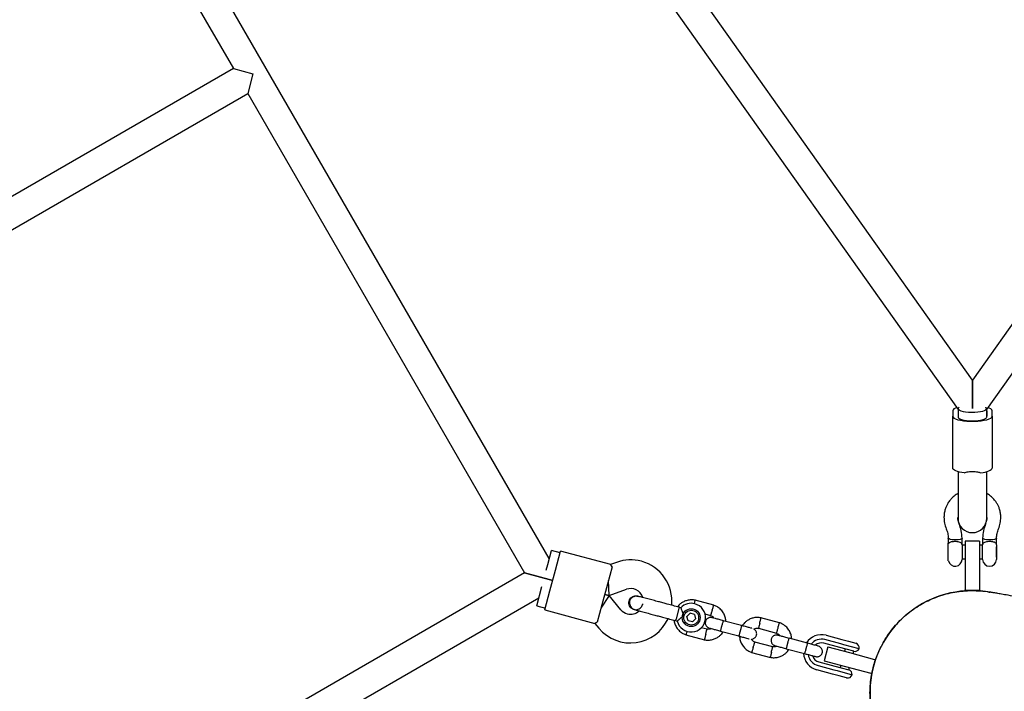
# Model space of a CAD drawing. Units: millimetres. Extents: x 15132 to 25544, y 29996 to 40205.
# Drawn here: x 18252 to 18802, y 36649 to 37023 of the extents above; entities that cross this region are included whole.
import ezdxf

# ---------------------------------------------------------------- set-up
doc = ezdxf.new("R2010")
doc.units = ezdxf.units.MM
doc.header["$LTSCALE"] = 200

msp = doc.modelspace()

# ---------------------------------------------------------------- linework, layer by layer
at = {"color": 7, "linetype": 'Continuous', "lineweight": 25}
for p, q in [((18547.78, 36722.6), (18230.78, 37271.66)), ((18216.93, 37263.66), (18371.43, 36996.06)), ((18783.91, 36822.27), (18588.75, 37097.53)), ((18979.09, 37097.56), (18783.91, 36822.27)), ((18574.62, 37089.79), (18775.91, 36805.89)), ((18791.91, 36805.89), (18993.2, 37089.79)), ((18371.43, 36996.06), (18103.83, 36841.56)), ((18371.43, 36996.06), (18382.36, 36993.13)), ((18382.36, 36993.13), (18379.43, 36982.2)), ((18111.31, 36827.4), (18379.43, 36982.2)), ((18379.43, 36982.2), (18533.93, 36714.6)), ((18783.91, 36822.27), (18783.91, 36806.37)), ((18783.91, 36822.12), (18783.91, 36822.27)), ((18783.91, 36806.37), (18783.91, 36822.12)), ((18775.91, 36806.37), (18775.91, 36801.54)), ((18791.91, 36801.54), (18791.91, 36806.37)), ((18772.91, 36805.17), (18772.91, 36802.06)), ((18772.91, 36773.08), (18772.91, 36802.06)), ((18775.91, 36805.17), (18775.91, 36802.06)), ((18791.91, 36805.17), (18791.91, 36802.06)), ((18794.91, 36802.06), (18794.91, 36805.17)), ((18794.91, 36802.06), (18794.91, 36773.08)), ((18775.91, 36771.13), (18775.91, 36765.23)), ((18791.91, 36765.23), (18791.91, 36771.13)), ((18775.91, 36765.23), (18775.91, 36745.1)), ((18791.91, 36745.1), (18791.91, 36765.23)), ((18791.3, 36742.01), (18791.3, 36742.03)), ((18791.39, 36742.34), (18791.32, 36742.1)), ((18770.45, 36734.07), (18770.45, 36731.17)), ((18778.18, 36730.33), (18778.18, 36734.07)), ((18789.65, 36734.07), (18789.65, 36730.33)), ((18797.38, 36730.33), (18797.38, 36734.07)), ((18770.45, 36721.34), (18770.45, 36731.17)), ((18778.18, 36730.33), (18778.18, 36722.2)), ((18779.91, 36730.18), (18778.18, 36730.18)), ((18787.91, 36732.27), (18779.91, 36732.27)), ((18779.91, 36732.27), (18779.91, 36719.77)), ((18787.91, 36732.27), (18787.91, 36719.77)), ((18789.65, 36730.18), (18787.91, 36730.18)), ((18789.65, 36722.2), (18789.65, 36730.33)), ((18797.38, 36730.33), (18797.38, 36722.2)), ((18797.45, 36729.18), (18797.38, 36729.25)), ((18797.45, 36723.49), (18797.45, 36729.18)), ((18546.93, 36719.4), (18549, 36727.13)), ((18553.83, 36725.83), (18549, 36727.13)), ((18551.24, 36716.17), (18554.09, 36726.8)), ((18582.04, 36719.31), (18554.09, 36726.8)), ((18797.38, 36723.42), (18797.45, 36723.49)), ((18546.07, 36716.2), (18546.93, 36719.4)), ((18582.8, 36718.06), (18580.22, 36708.41)), ((18585.33, 36720.53), (18582.01, 36719.32)), ((18770.45, 36721.34), (18770.53, 36721.39)), ((18778.18, 36722.49), (18779.91, 36722.49)), ((18779.91, 36719.77), (18779.91, 36705.27)), ((18787.91, 36722.49), (18789.65, 36722.49)), ((18787.91, 36719.77), (18787.91, 36705.27)), ((18533.93, 36714.6), (18245.23, 36547.92)), ((18549.69, 36710.38), (18533.93, 36714.6)), ((18533.93, 36714.6), (18549.69, 36710.38)), ((18548.13, 36704.58), (18551.24, 36716.17)), ((18540.72, 36696.22), (18543.64, 36707.14)), ((18580.22, 36708.41), (18577.11, 36696.82)), ((18581.1, 36701.96), (18580.73, 36710.34)), ((18545.29, 36693.96), (18548.13, 36704.58)), ((18581.1, 36701.96), (18576.59, 36694.88)), ((18581.1, 36701.96), (18578.66, 36702.61)), ((18578.66, 36702.61), (18581.1, 36701.96)), ((18581.1, 36701.96), (18590.81, 36705.49)), ((18587.74, 36694.05), (18581.1, 36701.96)), ((18597.05, 36701.69), (18597.07, 36701.68)), ((18597.05, 36701.69), (18597.07, 36701.68)), ((18597.74, 36701.37), (18597.06, 36701.67)), ((18779.91, 36704.77), (18779.91, 36705.27)), ((18787.91, 36704.77), (18779.91, 36704.77)), ((18779.91, 36704.63), (18779.91, 36704.77)), ((18787.91, 36705.27), (18787.91, 36704.77)), ((18787.91, 36704.77), (18787.91, 36704.63)), ((18252.2, 36533.47), (18541.93, 36700.74)), ((18540.72, 36696.22), (18545.55, 36694.92)), ((18577.11, 36696.82), (18574.52, 36687.16)), ((18620.23, 36695.47), (18618.53, 36689.1)), ((18621.2, 36695.22), (18620.23, 36695.47)), ((18639.62, 36696.62), (18629.14, 36699.43)), ((18545.29, 36693.96), (18573.24, 36686.47)), ((18595.07, 36694.21), (18595.05, 36694.22)), ((18595.07, 36694.21), (18595.05, 36694.22)), ((18624.55, 36690.31), (18626.31, 36692.08)), ((18625.2, 36687.9), (18624.55, 36690.31)), ((18628.72, 36691.44), (18626.31, 36692.08)), ((18628.72, 36691.44), (18629.37, 36689.03)), ((18634.64, 36691.75), (18637.78, 36690.91)), ((18573.21, 36686.47), (18575.48, 36683.76)), ((18618.53, 36689.1), (18618.23, 36688.01)), ((18618.23, 36688.01), (18619.22, 36687.74)), ((18627.61, 36687.26), (18625.2, 36687.9)), ((18629.37, 36689.03), (18627.61, 36687.26)), ((18655.1, 36685.24), (18644.88, 36687.97)), ((18676.32, 36686.79), (18665.84, 36689.6)), ((18623.96, 36680.13), (18634.44, 36677.32)), ((18635.82, 36683.16), (18632.45, 36684.07)), ((18643.33, 36682.18), (18653.55, 36679.44)), ((18664.47, 36683.76), (18674.49, 36681.07)), ((18702.28, 36679.84), (18711.08, 36677.48)), ((18672.52, 36673.33), (18662.5, 36676.01)), ((18691.81, 36675.4), (18681.59, 36678.14)), ((18709.89, 36673.04), (18701.09, 36675.4)), ((18710.44, 36675.07), (18701.64, 36677.43)), ((18712.24, 36674.59), (18710.44, 36675.07)), ((18711.08, 36677.48), (18714.68, 36676.52)), ((18720.66, 36672.33), (18712.24, 36674.59)), ((18714.68, 36676.52), (18718.9, 36675.39)), ((18660.67, 36670.29), (18671.15, 36667.49)), ((18680.03, 36672.34), (18690.26, 36669.61)), ((18703.18, 36673.39), (18701.11, 36665.66)), ((18703.18, 36673.39), (18715.25, 36670.15)), ((18713.47, 36672.08), (18709.89, 36673.04)), ((18712.88, 36672.24), (18712.51, 36670.89)), ((18717.74, 36670.94), (18713.47, 36672.08)), ((18715.25, 36670.15), (18729.26, 36666.4)), ((18717.34, 36669.59), (18717.71, 36670.95)), ((18697.75, 36662.94), (18706.55, 36660.58)), ((18698.3, 36664.97), (18707.1, 36662.61)), ((18701.11, 36665.66), (18713.18, 36662.43)), ((18707.1, 36662.61), (18710.67, 36661.65)), ((18710.44, 36663.16), (18710.08, 36661.81)), ((18729.74, 36666.27), (18727.67, 36658.54)), ((18729.26, 36666.4), (18729.74, 36666.27)), ((18729.74, 36666.27), (18729.88, 36666.23)), ((18705.91, 36658.16), (18697.11, 36660.52)), ((18709.51, 36657.2), (18705.91, 36658.16)), ((18706.55, 36660.58), (18708.35, 36660.1)), ((18708.35, 36660.1), (18716.78, 36657.84)), ((18713.72, 36656.07), (18709.51, 36657.2)), ((18710.67, 36661.65), (18714.94, 36660.51)), ((18713.18, 36662.43), (18727.19, 36658.67)), ((18714.91, 36660.51), (18715.27, 36661.87)), ((18727.67, 36658.54), (18727.19, 36658.67)), ((18727.81, 36658.51), (18727.67, 36658.54))]:
    msp.add_line(p, q, dxfattribs=at)
at = {"color": 7, "linetype": 'Continuous', "lineweight": 25, "flags": 128}
for points in [[(18775.2, 36806.9), (18774.56, 36806.66), (18773.65, 36806.19), (18773.1, 36805.69), (18772.91, 36805.17)], [(18775.91, 36806.37), (18776.1, 36805.93), (18776.65, 36805.5), (18777.54, 36805.12), (18778.73, 36804.79), (18780.16, 36804.54), (18781.77, 36804.38), (18783.48, 36804.3), (18785.21, 36804.33), (18786.87, 36804.45), (18788.4, 36804.66), (18789.72, 36804.95), (18790.77, 36805.3), (18791.49, 36805.71), (18791.86, 36806.15), (18791.86, 36806.6), (18791.49, 36807.03), (18791.37, 36807.12)], [(18776.45, 36807.12), (18776.1, 36806.82), (18775.91, 36806.37)], [(18794.91, 36805.17), (18794.72, 36805.69), (18794.17, 36806.19), (18793.26, 36806.66), (18792.63, 36806.9)], [(18772.91, 36802.06), (18773.1, 36801.54), (18773.65, 36801.03), (18774.56, 36800.56), (18775.78, 36800.14), (18777.28, 36799.79), (18779.01, 36799.51), (18780.9, 36799.32), (18782.9, 36799.23), (18784.93, 36799.23), (18786.92, 36799.32), (18788.81, 36799.51), (18790.54, 36799.79), (18792.04, 36800.14), (18793.26, 36800.56), (18794.17, 36801.03), (18794.72, 36801.54), (18794.91, 36802.06)], [(18775.91, 36801.54), (18775.94, 36801.36), (18776.27, 36800.93), (18776.93, 36800.53), (18777.91, 36800.17), (18779.16, 36799.88), (18780.62, 36799.66), (18782.23, 36799.52), (18783.91, 36799.47), (18785.59, 36799.52), (18787.2, 36799.66), (18788.66, 36799.88), (18789.91, 36800.17), (18790.89, 36800.53), (18791.56, 36800.93), (18791.88, 36801.36), (18791.91, 36801.54)], [(18779.32, 36770.5), (18777.94, 36770.69), (18776.69, 36770.93), (18775.59, 36771.22), (18774.65, 36771.55), (18773.9, 36771.9), (18773.35, 36772.28), (18773.02, 36772.68), (18772.91, 36773.08)], [(18788.51, 36770.5), (18789.88, 36770.69), (18791.13, 36770.93), (18792.24, 36771.22), (18793.17, 36771.55), (18793.92, 36771.9), (18794.47, 36772.28), (18794.8, 36772.68), (18794.91, 36773.08)], [(18778.18, 36734.07), (18778.13, 36733.91), (18777.75, 36733.61), (18777.04, 36733.36), (18776.07, 36733.18), (18774.92, 36733.08), (18773.71, 36733.08), (18772.56, 36733.18), (18771.58, 36733.36), (18770.87, 36733.61), (18770.49, 36733.91), (18770.45, 36734.06)], [(18796.24, 36733.36), (18795.27, 36733.18), (18794.12, 36733.08), (18792.91, 36733.08), (18791.76, 36733.18), (18790.78, 36733.36), (18790.07, 36733.61), (18789.69, 36733.91), (18789.65, 36734.07)], [(18797.38, 36734.06), (18797.33, 36733.91), (18796.95, 36733.61), (18796.24, 36733.36)]]:
    msp.add_lwpolyline(points, dxfattribs=at)
at = {"color": 7, "linetype": 'Continuous', "lineweight": 25}
for radius in [5, 4.14]:
    msp.add_circle((18626.96, 36689.67), radius, dxfattribs=at)
for centre, radius, start, end in [((18783.91, 36745.1), 8, 180, 0), ((18593.2, 36698.91), 23, 75, 110), ((18593.2, 36698.91), 23, 354.2384, 75), ((18774.31, 36722.2), 3.87, 192.1708, 0), ((18793.51, 36722.2), 3.87, 180, 0), ((18593.2, 36698.91), 7, 17.2909, 110), ((18783.91, 36647.62), 57.15, 79.8031, 170), ((18586.41, 36700.54), 13.98, 343.4428, 346.5572), ((18626.96, 36689.67), 8, 193.7224, 75), ((18626.96, 36689.67), 8, 75, 136.1451), ((18593.1, 36698.55), 7, 220, 255), ((18593.1, 36698.55), 7, 255, 312.8891), ((18593.1, 36698.55), 23, 220, 335.7392), ((18699.69, 36670.18), 10, 75, 147.5327), ((18699.69, 36670.18), 7.5, 75, 141.1643), ((18699.69, 36670.18), 5.4, 75, 130.5127), ((18718.25, 36672.97), 2.5, 345, 75), ((18699.69, 36670.18), 10, 182.7238, 255), ((18699.69, 36670.18), 7.5, 188.646, 255), ((18699.69, 36670.18), 5.4, 199.5385, 255), ((18718.38, 36673.35), 2.5, 255, 335.7931), ((18714.37, 36658.49), 2.5, 255, 345), ((18714.3, 36658.09), 2.5, 354.2069, 75), ((18783.91, 36647.62), 57.15, 170, 260.2183)]:
    msp.add_arc(centre, radius, start, end, dxfattribs=at)
for points, knots in [([(18779.32, 36770.5), (18780.07, 36770.74), (18781.58, 36771.23), (18784.25, 36771.35), (18786.65, 36771.14), (18787.96, 36770.69), (18788.51, 36770.5)], [0, 0, 0, 0, 0.266006, 0.531719, 0.802227, 1, 1, 1, 1]), ([(18775.91, 36758.98), (18775.55, 36758.77), (18774.8, 36758.35), (18773.77, 36757.57), (18772.64, 36756.58), (18771.38, 36755.22), (18770.26, 36753.61), (18769.34, 36751.87), (18768.67, 36750.09), (18768.16, 36748.01), (18768.09, 36746.51), (18768.05, 36745.73)], [0, 0, 0, 0, 0.076609, 0.158552, 0.238129, 0.354665, 0.500347, 0.601769, 0.720561, 0.854377, 1, 1, 1, 1]), ([(18799.78, 36745.73), (18799.74, 36746.51), (18799.66, 36748.01), (18799.15, 36750.09), (18798.48, 36751.87), (18797.67, 36753.42), (18796.81, 36754.7), (18795.91, 36755.79), (18795.02, 36756.71), (18794.05, 36757.57), (18793.02, 36758.35), (18792.27, 36758.77), (18791.91, 36758.98)], [0, 0, 0, 0, 0.145606, 0.279407, 0.398186, 0.499596, 0.605228, 0.683776, 0.761898, 0.841467, 0.9234, 1, 1, 1, 1]), ([(18768.05, 36745.73), (18768.1, 36744.63), (18768.2, 36742.41), (18768.94, 36740.31), (18769.31, 36739.26)], [0, 0, 0, 0, 0.500098, 1, 1, 1, 1]), ([(18776.51, 36742.1), (18776.3, 36742.66), (18775.88, 36743.79), (18775.81, 36744.99), (18775.78, 36745.58)], [0, 0, 0, 0, 0.500241, 1, 1, 1, 1]), ([(18792.05, 36745.58), (18792.02, 36744.99), (18791.97, 36743.99), (18791.63, 36743.05), (18791.5, 36742.68)], [0, 0, 0, 0, 0.602756, 1, 1, 1, 1]), ([(18798.51, 36739.26), (18798.88, 36740.31), (18799.62, 36742.41), (18799.72, 36744.63), (18799.78, 36745.73)], [0, 0, 0, 0, 0.499902, 1, 1, 1, 1]), ([(18778.18, 36734.07), (18778.09, 36735.45), (18777.91, 36738.19), (18776.97, 36740.79), (18776.51, 36742.09)], [0, 0, 0, 0, 0.500078, 1, 1, 1, 1]), ([(18791.31, 36742.09), (18790.85, 36740.79), (18789.91, 36738.19), (18789.74, 36735.45), (18789.65, 36734.07)], [0, 0, 0, 0, 0.499922, 1, 1, 1, 1]), ([(18769.32, 36739.26), (18769.63, 36738.42), (18770.25, 36736.73), (18770.38, 36734.95), (18770.45, 36734.06)], [0, 0, 0, 0, 0.500145, 1, 1, 1, 1]), ([(18797.38, 36734.06), (18797.44, 36734.95), (18797.57, 36736.73), (18798.2, 36738.42), (18798.51, 36739.26)], [0, 0, 0, 0, 0.499855, 1, 1, 1, 1]), ([(18778.18, 36730.33), (18778.18, 36730.34), (18778.18, 36730.68), (18778.01, 36731.19), (18777.22, 36731.7), (18776.12, 36731.99), (18775.06, 36732.09), (18774.08, 36732.11), (18773.15, 36732.07), (18772.11, 36731.91), (18771.27, 36731.62), (18770.73, 36731.27), (18770.62, 36730.95), (18770.58, 36730.82)], [0, 0, 0, 0, 0.000986, 0.163279, 0.282832, 0.403079, 0.506716, 0.543513, 0.635232, 0.726797, 0.822262, 0.929295, 1, 1, 1, 1]), ([(18797.38, 36730.33), (18797.38, 36730.34), (18797.38, 36730.44), (18797.35, 36730.78), (18797.1, 36731.28), (18796.55, 36731.61), (18795.93, 36731.83), (18795.29, 36731.99), (18794.21, 36732.1), (18792.99, 36732.11), (18791.7, 36731.99), (18790.6, 36731.7), (18789.81, 36731.19), (18789.65, 36730.68), (18789.65, 36730.34), (18789.65, 36730.33)], [0, 0, 0, 0, 0.000907, 0.045033, 0.158376, 0.272322, 0.282975, 0.367849, 0.449547, 0.534113, 0.629399, 0.739957, 0.849877, 0.999093, 1, 1, 1, 1]), ([(18582.8, 36718.06), (18582.55, 36718.44), (18582.08, 36719.16), (18582.05, 36719.24), (18582.03, 36719.28)], [0, 0, 0, 0, 0.532321, 1, 1, 1, 1]), ([(18592.32, 36698.95), (18592.47, 36699.36), (18592.78, 36700.18), (18593.72, 36701.13), (18594.9, 36701.71), (18596.08, 36701.9), (18596.78, 36701.71), (18597.06, 36701.63)], [0, 0, 0, 0, 0.214138, 0.428276, 0.642405, 0.856509, 1, 1, 1, 1]), ([(18597.8, 36701.49), (18597.44, 36701.56), (18596.75, 36701.7), (18595.45, 36701.62), (18594.17, 36701.15), (18593.3, 36700.39), (18592.9, 36699.8), (18592.62, 36699.23), (18592.42, 36698.28), (18592.55, 36697.12), (18593.04, 36696.02), (18593.71, 36695.16), (18594.65, 36694.42), (18595.41, 36694.15), (18595.8, 36694.02)], [0, 0, 0, 0, 0.084184, 0.164282, 0.301314, 0.399313, 0.433621, 0.463138, 0.540845, 0.657973, 0.733104, 0.817364, 0.907689, 1, 1, 1, 1]), ([(18608.64, 36698.58), (18607.69, 36698.83), (18605.63, 36699.39), (18603.11, 36700.06), (18601.17, 36700.58), (18599.79, 36700.95), (18598.61, 36701.27), (18598.07, 36701.41), (18597.8, 36701.49)], [0, 0, 0, 0, 0.203167, 0.442133, 0.57405, 0.712332, 0.855076, 1, 1, 1, 1]), ([(18727.63, 36657.54), (18728.04, 36659.5), (18728.86, 36663.44), (18730.73, 36668.74), (18732.87, 36673.47), (18735.21, 36677.66), (18737.93, 36681.67), (18740.98, 36685.43), (18744.3, 36688.9), (18747.9, 36692.08), (18751.79, 36694.97), (18755.91, 36697.51), (18760.2, 36699.68), (18764.66, 36701.5), (18769.3, 36702.94), (18774.04, 36703.98), (18778.81, 36704.6), (18783.61, 36704.84), (18788.46, 36704.63), (18791.89, 36704.29), (18793.66, 36703.91), (18793.83, 36703.88)], [0, 0, 0, 0, 0.066832, 0.134416, 0.187322, 0.240227, 0.294675, 0.349125, 0.402031, 0.454937, 0.509378, 0.563819, 0.616848, 0.669877, 0.724449, 0.77902, 0.832023, 0.885027, 0.939564, 0.9941, 1, 1, 1, 1]), ([(18975.4, 36671.88), (18969.91, 36672.85), (18958.9, 36674.79), (18943.2, 36677.56), (18928.33, 36680.18), (18914.24, 36682.67), (18900.89, 36685.02), (18887.54, 36687.37), (18874.4, 36689.69), (18861.65, 36691.94), (18849.98, 36694), (18839.33, 36695.88), (18829.73, 36697.57), (18821.22, 36699.07), (18813.84, 36700.37), (18807.6, 36701.47), (18802.89, 36702.3), (18799.4, 36702.92), (18796.89, 36703.36), (18795.1, 36703.67), (18794.1, 36703.85), (18793.92, 36703.88), (18793.84, 36703.9)], [0, 0, 0, 0, 0.046623, 0.093368, 0.140022, 0.18666, 0.233324, 0.279999, 0.335002, 0.39, 0.444999, 0.5, 0.556001, 0.612, 0.667998, 0.724001, 0.780011, 0.824003, 0.867972, 0.911968, 0.95605, 1, 1, 1, 1]), ([(18595.07, 36694.22), (18595.05, 36694.23), (18594.6, 36694.27), (18593.8, 36694.76), (18592.85, 36695.65), (18592.28, 36696.84), (18592.12, 36697.99), (18592.26, 36698.69), (18592.32, 36698.95)], [0, 0, 0, 0, 0.009857, 0.2238458, 0.4378613, 0.6519119, 0.8659931, 1, 1, 1, 1]), ([(18595.08, 36694.26), (18595.22, 36694.21), (18595.76, 36694.01), (18596.8, 36694.11), (18598.04, 36694.55), (18599.03, 36695.41), (18599.59, 36696.19), (18599.68, 36696.67), (18599.69, 36696.73)], [0, 0, 0, 0, 0.074003, 0.298417, 0.522811, 0.747223, 0.971702, 1, 1, 1, 1]), ([(18629.32, 36699.39), (18628.94, 36699.46), (18628.16, 36699.6), (18626.6, 36699.64), (18624.75, 36699.38), (18622.81, 36698.66), (18621.25, 36697.69), (18620.11, 36696.71), (18619.54, 36696.01), (18619.32, 36695.72)], [0, 0, 0, 0, 0.102295, 0.211765, 0.415025, 0.597902, 0.760373, 0.902416, 1, 1, 1, 1]), ([(18628.74, 36697.42), (18628.75, 36697.44), (18628.83, 36697.79), (18628.96, 36698.38), (18629.11, 36699.04), (18629.18, 36699.34), (18629.2, 36699.42), (18629.2, 36699.41), (18629.2, 36699.41)], [0, 0, 0, 0, 0.022194, 0.292524, 0.562821, 0.833067, 0.96671, 1, 1, 1, 1]), ([(18638.67, 36693.77), (18638.67, 36693.79), (18638.68, 36693.81), (18638.7, 36693.87), (18638.76, 36694.07), (18638.92, 36694.58), (18639.15, 36695.32), (18639.37, 36696.06), (18639.52, 36696.52), (18639.56, 36696.67), (18639.55, 36696.64), (18639.55, 36696.64)], [0, 0, 0, 0, 0.008574, 0.015064, 0.041026, 0.1452, 0.355729, 0.570407, 0.785048, 0.999648, 1, 1, 1, 1]), ([(18646.35, 36687.58), (18646.29, 36688.21), (18646.17, 36689.57), (18645.4, 36691.65), (18644.06, 36693.73), (18642.52, 36695.12), (18641.2, 36695.93), (18640.34, 36696.36), (18639.73, 36696.58), (18639.43, 36696.68)], [0, 0, 0, 0, 0.154699, 0.337396, 0.539914, 0.762222, 0.840956, 0.921905, 1, 1, 1, 1]), ([(18595.8, 36694.02), (18596.07, 36693.95), (18596.61, 36693.8), (18597.79, 36693.48), (18599.17, 36693.12), (18601.11, 36692.6), (18603.63, 36691.92), (18605.69, 36691.37), (18606.64, 36691.11)], [0, 0, 0, 0, 0.1449237, 0.2876677, 0.4259504, 0.557867, 0.7968334, 1, 1, 1, 1]), ([(18622.97, 36690.74), (18622.96, 36690.74), (18622.78, 36690.64), (18622.17, 36690.26), (18621.17, 36689.53), (18620.43, 36688.9), (18619.89, 36688.42), (18619.52, 36688.06), (18619.22, 36687.77), (18619.23, 36687.78), (18619.23, 36687.78)], [0, 0, 0, 0, 0.001813, 0.090025, 0.31661, 0.544399, 0.565697, 0.735368, 0.89869, 1, 1, 1, 1]), ([(18621.2, 36695.21), (18621.21, 36695.18), (18621.23, 36695.1), (18621.4, 36694.52), (18621.67, 36693.64), (18622.11, 36692.46), (18622.57, 36691.45), (18622.89, 36690.87), (18622.96, 36690.74), (18622.97, 36690.74)], [0, 0, 0, 0, 0.165785, 0.334537, 0.510474, 0.707733, 0.937129, 0.998183, 1, 1, 1, 1]), ([(18637.63, 36690.96), (18637.96, 36690.82), (18638.57, 36690.55), (18639.27, 36690.01), (18639.51, 36689.56), (18639.61, 36689.39)], [0, 0, 0, 0, 0.413971, 0.768586, 1, 1, 1, 1]), ([(18638.67, 36693.77), (18638.67, 36693.76), (18638.66, 36693.74), (18638.64, 36693.68), (18638.58, 36693.47), (18638.42, 36692.97), (18638.19, 36692.22), (18637.96, 36691.49), (18637.82, 36691.03), (18637.77, 36690.88), (18637.78, 36690.91), (18637.78, 36690.91)], [0, 0, 0, 0, 0.008575, 0.015065, 0.041031, 0.145218, 0.355772, 0.570496, 0.785185, 0.999813, 1, 1, 1, 1]), ([(18574.52, 36687.16), (18574.11, 36686.96), (18573.34, 36686.57), (18573.28, 36686.52), (18573.25, 36686.5)], [0, 0, 0, 0, 0.532321, 1, 1, 1, 1]), ([(18617.35, 36688.24), (18617.38, 36687.93), (18617.5, 36686.88), (18618.19, 36685.11), (18619.52, 36683.02), (18621.06, 36681.63), (18622.38, 36680.82), (18623.24, 36680.39), (18623.85, 36680.18), (18624.15, 36680.07)], [0, 0, 0, 0, 0.084083, 0.282043, 0.501479, 0.742359, 0.82767, 0.915382, 1, 1, 1, 1]), ([(18638.61, 36689.65), (18638.29, 36689.71), (18637.7, 36689.81), (18636.87, 36689.63), (18636.24, 36689.33), (18635.69, 36688.9), (18635.29, 36688.4), (18635.02, 36687.83), (18634.84, 36687.21), (18634.81, 36686.5), (18634.98, 36685.74), (18635.34, 36685.01), (18636.02, 36684.26), (18636.7, 36684), (18637.06, 36683.86)], [0, 0, 0, 0, 0.101895, 0.190609, 0.264804, 0.325235, 0.411571, 0.465521, 0.524723, 0.618755, 0.686668, 0.772356, 0.877462, 1, 1, 1, 1]), ([(18645.02, 36687.94), (18644.16, 36688.17), (18642.45, 36688.63), (18640.33, 36689.19), (18638.88, 36689.58), (18638.71, 36689.63), (18638.63, 36689.65)], [0, 0, 0, 0, 0.252143, 0.504247, 0.756352, 1, 1, 1, 1]), ([(18644.88, 36687.97), (18644.88, 36687.97), (18644.87, 36687.98), (18644.81, 36687.86), (18644.65, 36687.38), (18644.42, 36686.63), (18644.21, 36685.87), (18644.03, 36685.23), (18643.9, 36684.74), (18643.74, 36684.11), (18643.55, 36683.36), (18643.39, 36682.66), (18643.32, 36682.27), (18643.32, 36682.18), (18643.33, 36682.18), (18643.33, 36682.18)], [0, 0, 0, 0, 0.004287, 0.111621, 0.218955, 0.326276, 0.433577, 0.48664, 0.539698, 0.592756, 0.700028, 0.807313, 0.914638, 0.995713, 1, 1, 1, 1]), ([(18655.02, 36685.26), (18655.02, 36685.26), (18655.04, 36685.25), (18655.03, 36685.12), (18654.93, 36684.62), (18654.75, 36683.87), (18654.56, 36683.09), (18654.39, 36682.45), (18654.26, 36681.97), (18654.08, 36681.34), (18653.87, 36680.6), (18653.66, 36679.91), (18653.53, 36679.54), (18653.48, 36679.46), (18653.47, 36679.46), (18653.47, 36679.46)], [0, 0, 0, 0, 0.004286, 0.111621, 0.218955, 0.326276, 0.433577, 0.48664, 0.539698, 0.592756, 0.700028, 0.807313, 0.914638, 0.995714, 1, 1, 1, 1]), ([(18660.9, 36683.68), (18660.86, 36683.69), (18660.68, 36683.74), (18659.42, 36684.08), (18657.3, 36684.65), (18655.58, 36685.11), (18654.71, 36685.34)], [0, 0, 0, 0, 0.072374, 0.381523, 0.690672, 1, 1, 1, 1]), ([(18666.02, 36689.56), (18665.64, 36689.62), (18664.86, 36689.76), (18663.31, 36689.81), (18661.45, 36689.55), (18659.52, 36688.82), (18657.95, 36687.86), (18656.76, 36686.8), (18655.96, 36685.89), (18655.61, 36685.32), (18655.49, 36685.13)], [0, 0, 0, 0, 0.0945285, 0.1956883, 0.3835164, 0.5525098, 0.7026461, 0.8339058, 0.9462715, 1, 1, 1, 1]), ([(18665.23, 36686.66), (18665.23, 36686.64), (18665.15, 36686.3), (18665, 36685.63), (18664.8, 36684.76), (18664.65, 36684.1), (18664.59, 36683.81), (18664.57, 36683.72), (18664.57, 36683.73), (18664.57, 36683.74)], [0, 0, 0, 0, 0.008575, 0.223309, 0.438042, 0.652763, 0.867436, 0.973585, 1, 1, 1, 1]), ([(18665.23, 36686.66), (18665.24, 36686.67), (18665.32, 36687.01), (18665.47, 36687.68), (18665.67, 36688.55), (18665.82, 36689.21), (18665.89, 36689.5), (18665.9, 36689.59), (18665.9, 36689.57), (18665.9, 36689.57)], [0, 0, 0, 0, 0.008575, 0.223306, 0.438036, 0.652739, 0.867401, 0.973557, 1, 1, 1, 1]), ([(18675.38, 36683.94), (18675.38, 36683.95), (18675.39, 36683.97), (18675.41, 36684.03), (18675.47, 36684.24), (18675.62, 36684.74), (18675.85, 36685.49), (18676.08, 36686.22), (18676.22, 36686.68), (18676.27, 36686.83), (18676.26, 36686.81), (18676.26, 36686.81)], [0, 0, 0, 0, 0.008574, 0.015064, 0.041026, 0.1452, 0.355729, 0.570407, 0.785048, 0.999648, 1, 1, 1, 1]), ([(18683.06, 36677.75), (18683, 36678.37), (18682.87, 36679.74), (18682.11, 36681.81), (18680.76, 36683.9), (18679.23, 36685.28), (18677.91, 36686.1), (18677.04, 36686.52), (18676.44, 36686.74), (18676.14, 36686.85)], [0, 0, 0, 0, 0.154699, 0.337396, 0.539914, 0.762222, 0.840956, 0.921905, 1, 1, 1, 1]), ([(18624.65, 36682.14), (18624.63, 36682.09), (18624.52, 36681.72), (18624.34, 36681.13), (18624.14, 36680.48), (18624.05, 36680.19), (18624.02, 36680.11), (18624.03, 36680.12), (18624.03, 36680.12)], [0, 0, 0, 0, 0.039826, 0.305282, 0.570704, 0.836077, 0.96731, 1, 1, 1, 1]), ([(18634.26, 36677.36), (18634.64, 36677.29), (18635.42, 36677.16), (18636.98, 36677.11), (18638.83, 36677.37), (18640.77, 36678.09), (18642.33, 36679.05), (18643.53, 36680.12), (18644.32, 36681.03), (18644.68, 36681.6), (18644.79, 36681.79)], [0, 0, 0, 0, 0.094528, 0.195688, 0.383516, 0.552509, 0.702645, 0.833905, 0.946271, 1, 1, 1, 1]), ([(18635.05, 36680.26), (18635.05, 36680.25), (18634.97, 36679.91), (18634.82, 36679.24), (18634.62, 36678.37), (18634.47, 36677.71), (18634.4, 36677.42), (18634.38, 36677.33), (18634.38, 36677.34), (18634.38, 36677.35)], [0, 0, 0, 0, 0.008575, 0.223298, 0.438019, 0.652713, 0.867367, 0.973519, 1, 1, 1, 1]), ([(18635.05, 36680.26), (18635.05, 36680.28), (18635.13, 36680.62), (18635.29, 36681.29), (18635.48, 36682.16), (18635.63, 36682.82), (18635.7, 36683.11), (18635.72, 36683.2), (18635.71, 36683.18), (18635.71, 36683.18)], [0, 0, 0, 0, 0.0085782, 0.2233865, 0.4381951, 0.6529906, 0.8677386, 0.9739243, 1, 1, 1, 1]), ([(18638.12, 36683.58), (18637.94, 36683.49), (18637.44, 36683.23), (18636.6, 36683.09), (18635.98, 36683.19), (18635.72, 36683.23)], [0, 0, 0, 0, 0.241277, 0.678734, 1, 1, 1, 1]), ([(18637.07, 36683.86), (18637.16, 36683.83), (18637.33, 36683.79), (18638.78, 36683.4), (18640.89, 36682.83), (18642.61, 36682.37), (18643.47, 36682.14)], [0, 0, 0, 0, 0.243648, 0.495753, 0.747857, 1, 1, 1, 1]), ([(18653.16, 36679.55), (18654.02, 36679.31), (18655.75, 36678.85), (18657.86, 36678.28), (18659.13, 36677.95), (18659.31, 36677.9), (18659.34, 36677.89)], [0, 0, 0, 0, 0.309327, 0.618477, 0.927626, 1, 1, 1, 1]), ([(18653.92, 36679.43), (18653.98, 36678.77), (18654.11, 36677.38), (18654.88, 36675.27), (18656.23, 36673.19), (18657.76, 36671.8), (18659.08, 36670.99), (18659.95, 36670.56), (18660.55, 36670.34), (18660.85, 36670.24)], [0, 0, 0, 0, 0.1608806, 0.342242, 0.5432789, 0.7639614, 0.8421199, 0.9224771, 1, 1, 1, 1]), ([(18660.57, 36677.7), (18660.61, 36677.69), (18660.93, 36677.65), (18661.48, 36677.82), (18662.11, 36678.11), (18662.66, 36678.54), (18663.06, 36679.04), (18663.34, 36679.6), (18663.51, 36680.23), (18663.54, 36680.93), (18663.37, 36681.7), (18663.01, 36682.42), (18662.52, 36683.01), (18662.09, 36683.2), (18661.96, 36683.25)], [0, 0, 0, 0, 0.015523, 0.122186, 0.21139, 0.284047, 0.387849, 0.452713, 0.523892, 0.636947, 0.718599, 0.821622, 0.947992, 1, 1, 1, 1]), ([(18661.96, 36683.25), (18662.21, 36683.37), (18662.77, 36683.66), (18663.68, 36683.83), (18664.3, 36683.73), (18664.57, 36683.69)], [0, 0, 0, 0, 0.304196, 0.705375, 1, 1, 1, 1]), ([(18675.32, 36679.82), (18675, 36679.87), (18674.41, 36679.98), (18673.58, 36679.8), (18672.95, 36679.49), (18672.4, 36679.06), (18672, 36678.56), (18671.72, 36678), (18671.54, 36677.37), (18671.52, 36676.67), (18671.69, 36675.91), (18672.05, 36675.17), (18672.73, 36674.43), (18673.4, 36674.17), (18673.76, 36674.02)], [0, 0, 0, 0, 0.101895, 0.190609, 0.264804, 0.325235, 0.411571, 0.465521, 0.524723, 0.618755, 0.686668, 0.772356, 0.877462, 1, 1, 1, 1]), ([(18674.34, 36681.12), (18674.67, 36680.98), (18675.27, 36680.72), (18675.97, 36680.17), (18676.22, 36679.73), (18676.31, 36679.55)], [0, 0, 0, 0, 0.413971, 0.768586, 1, 1, 1, 1]), ([(18675.38, 36683.94), (18675.37, 36683.92), (18675.37, 36683.9), (18675.35, 36683.84), (18675.28, 36683.64), (18675.13, 36683.13), (18674.9, 36682.39), (18674.67, 36681.65), (18674.53, 36681.19), (18674.48, 36681.04), (18674.49, 36681.07), (18674.49, 36681.07)], [0, 0, 0, 0, 0.008575, 0.015065, 0.041031, 0.145218, 0.355772, 0.570496, 0.785185, 0.999813, 1, 1, 1, 1]), ([(18681.73, 36678.1), (18680.87, 36678.33), (18679.15, 36678.79), (18677.03, 36679.36), (18675.59, 36679.75), (18675.42, 36679.79), (18675.33, 36679.82)], [0, 0, 0, 0, 0.252143, 0.504247, 0.756352, 1, 1, 1, 1]), ([(18662.65, 36675.96), (18662.32, 36676.1), (18661.72, 36676.36), (18660.97, 36676.96), (18660.7, 36677.46), (18660.57, 36677.7)], [0, 0, 0, 0, 0.384859, 0.714535, 1, 1, 1, 1]), ([(18661.61, 36673.15), (18661.62, 36673.16), (18661.72, 36673.49), (18661.92, 36674.15), (18662.19, 36675), (18662.39, 36675.65), (18662.48, 36675.94), (18662.5, 36676.02), (18662.5, 36676.01), (18662.5, 36676)], [0, 0, 0, 0, 0.0085753, 0.2233086, 0.4380423, 0.6527628, 0.867436, 0.9735846, 1, 1, 1, 1]), ([(18674.82, 36673.74), (18674.65, 36673.65), (18674.14, 36673.4), (18673.31, 36673.25), (18672.69, 36673.35), (18672.42, 36673.39)], [0, 0, 0, 0, 0.2412774, 0.6787338, 1, 1, 1, 1]), ([(18673.78, 36674.02), (18673.86, 36674), (18674.03, 36673.95), (18675.48, 36673.56), (18677.6, 36673), (18679.32, 36672.54), (18680.17, 36672.31)], [0, 0, 0, 0, 0.243648, 0.495753, 0.747857, 1, 1, 1, 1]), ([(18681.59, 36678.14), (18681.59, 36678.14), (18681.57, 36678.14), (18681.52, 36678.02), (18681.35, 36677.54), (18681.13, 36676.8), (18680.91, 36676.03), (18680.74, 36675.39), (18680.61, 36674.91), (18680.44, 36674.27), (18680.26, 36673.53), (18680.1, 36672.83), (18680.03, 36672.44), (18680.02, 36672.35), (18680.03, 36672.34), (18680.03, 36672.34)], [0, 0, 0, 0, 0.004287, 0.111621, 0.218955, 0.326276, 0.433577, 0.48664, 0.539698, 0.592756, 0.700028, 0.807313, 0.914638, 0.995713, 1, 1, 1, 1]), ([(18691.73, 36675.42), (18691.73, 36675.42), (18691.74, 36675.42), (18691.73, 36675.29), (18691.63, 36674.79), (18691.46, 36674.03), (18691.26, 36673.26), (18691.09, 36672.62), (18690.96, 36672.13), (18690.79, 36671.5), (18690.58, 36670.76), (18690.36, 36670.08), (18690.23, 36669.7), (18690.19, 36669.62), (18690.18, 36669.63), (18690.18, 36669.63)], [0, 0, 0, 0, 0.004286, 0.111621, 0.218955, 0.326276, 0.433577, 0.48664, 0.539698, 0.592756, 0.700028, 0.807313, 0.914638, 0.995714, 1, 1, 1, 1]), ([(18698, 36673.74), (18697.89, 36673.77), (18697.68, 36673.83), (18696.16, 36674.23), (18694, 36674.81), (18692.28, 36675.28), (18691.42, 36675.51)], [0, 0, 0, 0, 0.249964, 0.499928, 0.749892, 1, 1, 1, 1]), ([(18696.45, 36667.95), (18696.76, 36667.89), (18697.36, 36667.79), (18698.19, 36667.97), (18698.82, 36668.28), (18699.37, 36668.71), (18699.76, 36669.2), (18700.04, 36669.77), (18700.22, 36670.39), (18700.25, 36671.1), (18700.08, 36671.86), (18699.72, 36672.59), (18699.03, 36673.34), (18698.36, 36673.6), (18698, 36673.74)], [0, 0, 0, 0, 0.101895, 0.190609, 0.264804, 0.325235, 0.411571, 0.465521, 0.524723, 0.618755, 0.686668, 0.772356, 0.877462, 1, 1, 1, 1]), ([(18661.61, 36673.15), (18661.61, 36673.13), (18661.51, 36672.8), (18661.3, 36672.14), (18661.04, 36671.29), (18660.84, 36670.64), (18660.75, 36670.36), (18660.73, 36670.27), (18660.73, 36670.28), (18660.73, 36670.29)], [0, 0, 0, 0, 0.008575, 0.223306, 0.438036, 0.652739, 0.867401, 0.973557, 1, 1, 1, 1]), ([(18670.97, 36667.53), (18671.35, 36667.46), (18672.13, 36667.32), (18673.68, 36667.28), (18675.54, 36667.53), (18677.47, 36668.26), (18679.04, 36669.22), (18680.23, 36670.28), (18681.03, 36671.2), (18681.38, 36671.77), (18681.5, 36671.95)], [0, 0, 0, 0, 0.094528, 0.195688, 0.383516, 0.552509, 0.702645, 0.833905, 0.946271, 1, 1, 1, 1]), ([(18671.76, 36670.43), (18671.75, 36670.42), (18671.68, 36670.07), (18671.52, 36669.4), (18671.32, 36668.54), (18671.17, 36667.88), (18671.11, 36667.58), (18671.09, 36667.5), (18671.09, 36667.51), (18671.09, 36667.51)], [0, 0, 0, 0, 0.008575, 0.223298, 0.438019, 0.652713, 0.867367, 0.973519, 1, 1, 1, 1]), ([(18671.76, 36670.43), (18671.76, 36670.44), (18671.84, 36670.78), (18671.99, 36671.45), (18672.19, 36672.32), (18672.34, 36672.98), (18672.4, 36673.28), (18672.42, 36673.36), (18672.42, 36673.35), (18672.42, 36673.35)], [0, 0, 0, 0, 0.0085782, 0.2233865, 0.4381951, 0.6529906, 0.8677386, 0.9739243, 1, 1, 1, 1]), ([(18689.86, 36669.71), (18690.72, 36669.48), (18692.45, 36669.02), (18694.61, 36668.44), (18696.12, 36668.03), (18696.34, 36667.97), (18696.45, 36667.95)], [0, 0, 0, 0, 0.250108, 0.5000719, 0.7500359, 1, 1, 1, 1]), ([(18774, 36591.38), (18773.04, 36591.55), (18770.47, 36591.99), (18766.4, 36593.16), (18761.85, 36594.82), (18757.51, 36596.86), (18753.35, 36599.24), (18749.37, 36602), (18745.64, 36605.09), (18742.21, 36608.45), (18739.06, 36612.08), (18736.22, 36616.01), (18733.71, 36620.16), (18731.59, 36624.47), (18729.83, 36628.93), (18728.44, 36633.57), (18727.46, 36638.31), (18726.88, 36643.07), (18726.7, 36647.87), (18726.9, 36652.71), (18727.39, 36655.93), (18727.63, 36657.54)], [0, 0, 0, 0, 0.032558, 0.086958, 0.141358, 0.194228, 0.247097, 0.301507, 0.355917, 0.408867, 0.461816, 0.516309, 0.570802, 0.623691, 0.676579, 0.730995, 0.78541, 0.838295, 0.89118, 0.945591, 1, 1, 1, 1])]:
    msp.add_open_spline(points, degree=3, knots=knots, dxfattribs=at)
for points in [[(18613.62, 36697.25), (18612.81, 36697.46), (18611.2, 36697.89), (18609.5, 36698.35), (18608.64, 36698.58)], [(18620.23, 36695.47), (18619.1, 36695.78), (18616.83, 36696.39), (18614.69, 36696.96), (18613.62, 36697.25)], [(18606.64, 36691.11), (18607.49, 36690.89), (18609.2, 36690.43), (18610.81, 36690), (18611.62, 36689.78)], [(18611.62, 36689.78), (18612.69, 36689.49), (18614.83, 36688.92), (18617.1, 36688.31), (18618.23, 36688.01)]]:
    msp.add_open_spline(points, degree=3, dxfattribs=at)

doc.saveas('drawing.dxf')
